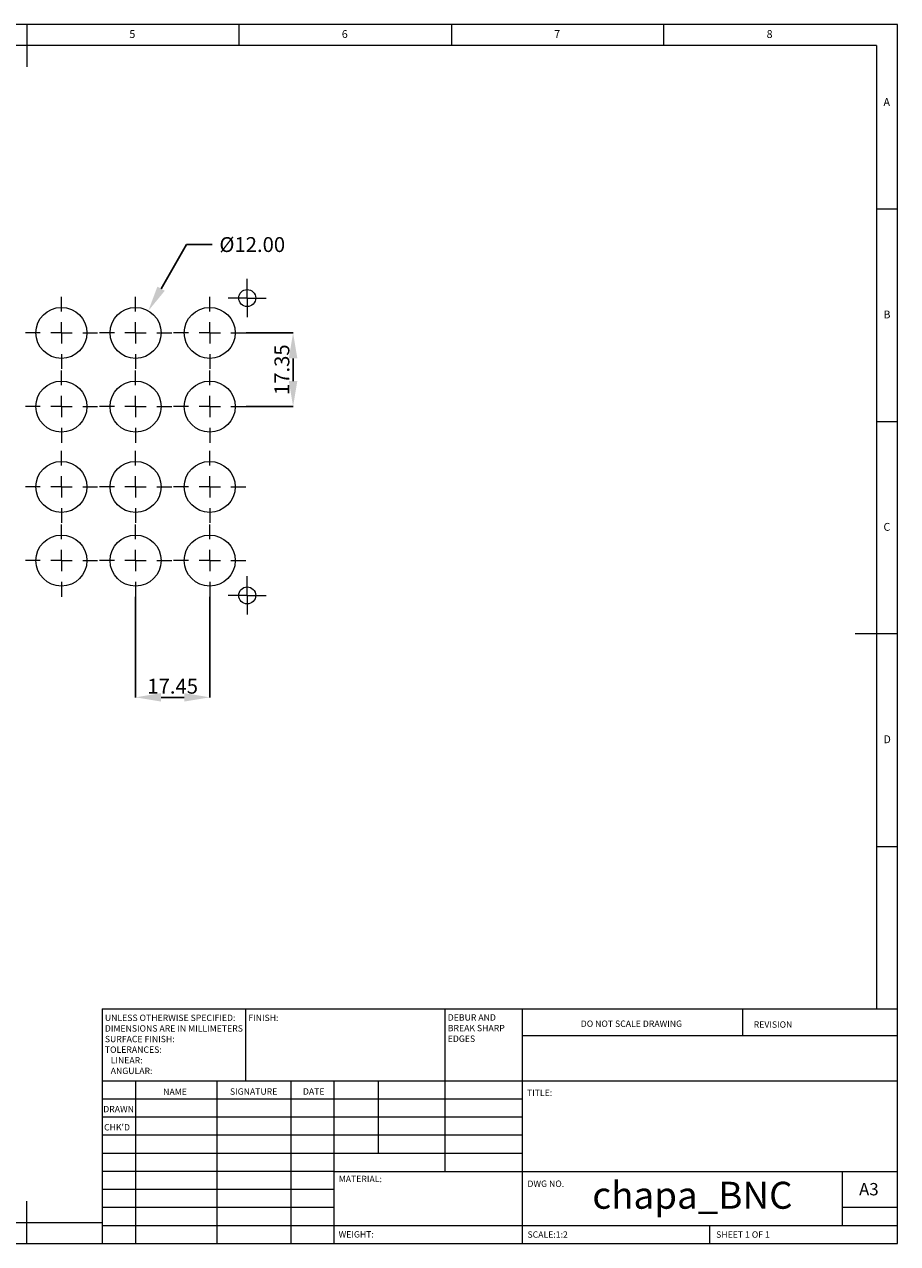
# Model space of a CAD drawing. Units: millimetres. Extents: x 5 to 415, y 5 to 292.
# Drawn here: x 209 to 415, y 5 to 292 of the extents above; entities that cross this region are included whole.
import ezdxf

# ---------------------------------------------------------------- set-up
doc = ezdxf.new("R2010")
doc.units = ezdxf.units.MM
doc.header["$MEASUREMENT"] = 0
doc.styles.add('Default', font='txt')
doc.dimstyles.new('SLDDIMSTYLE0', dxfattribs={"dimtxt": 3.5, "dimasz": 6, "dimexe": 0, "dimexo": 0.0625, "dimgap": 0.875, "dimtad": 1, "dimtoh": 1, "dimzin": 1, "dimdsep": 46, "dimtxsty": 'Default', "dimcen": 0.09, "dimadec": 0, "dimazin": 0, "dimtfac": 1, "dimtdec": 4, "dimtix": 1, "dimtmove": 1, "dimatfit": 3, "dimfxl": 0, "dimtolj": 1, "dimtzin": 1, "dimarcsym": 0})
doc.dimstyles.new('SLDDIMSTYLE1', dxfattribs={"dimtxt": 3.5, "dimasz": 6, "dimexe": 0, "dimexo": 0.0625, "dimgap": 0.875, "dimtad": 1, "dimtoh": 1, "dimzin": 1, "dimdsep": 46, "dimtxsty": 'Default', "dimcen": 0.09, "dimadec": 0, "dimazin": 0, "dimtfac": 1, "dimtdec": 4, "dimtix": 1, "dimtmove": 1, "dimatfit": 3, "dimfxl": 0, "dimtolj": 1, "dimtzin": 1, "dimarcsym": 0})

# ---------------------------------------------------------------- blocks, each defined once
blk = doc.blocks.new('SW_CENTERMARKSYMBOL_37')
at = {"color": 0, "linetype": 'ByBlock', "lineweight": -2}
for p, q in [((0, 5), (0, 8.5)), ((-5, 0), (-8.5, 0)), ((0, 0), (-2.5, 0)), ((0, 0), (0, 2.5)), ((0, 0), (0, -2.5)), ((0, 0), (2.5, 0)), ((5, 0), (8.5, 0)), ((0, -5), (0, -8.5))]:
    blk.add_line(p, q, dxfattribs=at)
blk = doc.blocks.new('SW_CENTERMARKSYMBOL_36')
at = {"color": 0, "linetype": 'ByBlock', "lineweight": -2}
for p, q in [((0, 5), (0, 8.5)), ((-5, 0), (-8.5, 0)), ((0, 0), (-2.5, 0)), ((0, 0), (0, 2.5)), ((0, 0), (0, -2.5)), ((0, 0), (2.5, 0)), ((5, 0), (8.5, 0)), ((0, -5), (0, -8.5))]:
    blk.add_line(p, q, dxfattribs=at)
blk = doc.blocks.new('SW_CENTERMARKSYMBOL_35')
at = {"color": 0, "linetype": 'ByBlock', "lineweight": -2}
for p, q in [((0, 5), (0, 8.5)), ((-5, 0), (-8.5, 0)), ((0, 0), (-2.5, 0)), ((0, 0), (0, 2.5)), ((0, 0), (0, -2.5)), ((0, 0), (2.5, 0)), ((5, 0), (8.5, 0)), ((0, -5), (0, -8.5))]:
    blk.add_line(p, q, dxfattribs=at)
blk = doc.blocks.new('SW_CENTERMARKSYMBOL_34')
at = {"color": 0, "linetype": 'ByBlock', "lineweight": -2}
for p, q in [((0, 5), (0, 8.5)), ((-5, 0), (-8.5, 0)), ((0, 0), (-2.5, 0)), ((0, 0), (0, 2.5)), ((0, 0), (0, -2.5)), ((0, 0), (2.5, 0)), ((5, 0), (8.5, 0)), ((0, -5), (0, -8.5))]:
    blk.add_line(p, q, dxfattribs=at)
blk = doc.blocks.new('SW_CENTERMARKSYMBOL_33')
at = {"color": 0, "linetype": 'ByBlock', "lineweight": -2}
for p, q in [((0, 5), (0, 8.5)), ((-5, 0), (-8.5, 0)), ((0, 0), (-2.5, 0)), ((0, 0), (0, 2.5)), ((0, 0), (0, -2.5)), ((0, 0), (2.5, 0)), ((5, 0), (8.5, 0)), ((0, -5), (0, -8.5))]:
    blk.add_line(p, q, dxfattribs=at)
blk = doc.blocks.new('SW_CENTERMARKSYMBOL_27')
at = {"color": 0, "linetype": 'ByBlock', "lineweight": -2}
for p, q in [((0, 5), (0, 8.5)), ((-5, 0), (-8.5, 0)), ((0, 0), (-2.5, 0)), ((0, 0), (0, 2.5)), ((0, 0), (0, -2.5)), ((0, 0), (2.5, 0)), ((5, 0), (8.5, 0)), ((0, -5), (0, -8.5))]:
    blk.add_line(p, q, dxfattribs=at)
blk = doc.blocks.new('SW_CENTERMARKSYMBOL_26')
at = {"color": 0, "linetype": 'ByBlock', "lineweight": -2}
for p, q in [((0, 2.5), (0, 4.5)), ((-2.5, 0), (-4.5, 0)), ((0, 0), (-2.5, 0)), ((0, 0), (0, 2.5)), ((0, 0), (0, -2.5)), ((0, 0), (2.5, 0)), ((2.5, 0), (4.5, 0)), ((0, -2.5), (0, -4.5))]:
    blk.add_line(p, q, dxfattribs=at)
blk = doc.blocks.new('SW_CENTERMARKSYMBOL_20')
at = {"color": 0, "linetype": 'ByBlock', "lineweight": -2}
for p, q in [((0, 5), (0, 8.5)), ((-5, 0), (-8.5, 0)), ((0, 0), (-2.5, 0)), ((0, 0), (0, 2.5)), ((0, 0), (0, -2.5)), ((0, 0), (2.5, 0)), ((5, 0), (8.5, 0)), ((0, -5), (0, -8.5))]:
    blk.add_line(p, q, dxfattribs=at)
blk = doc.blocks.new('SW_CENTERMARKSYMBOL_19')
at = {"color": 0, "linetype": 'ByBlock', "lineweight": -2}
for p, q in [((0, 5), (0, 8.5)), ((-5, 0), (-8.5, 0)), ((0, 0), (-2.5, 0)), ((0, 0), (0, 2.5)), ((0, 0), (0, -2.5)), ((0, 0), (2.5, 0)), ((5, 0), (8.5, 0)), ((0, -5), (0, -8.5))]:
    blk.add_line(p, q, dxfattribs=at)
blk = doc.blocks.new('SW_CENTERMARKSYMBOL_18')
at = {"color": 0, "linetype": 'ByBlock', "lineweight": -2}
for p, q in [((0, 5), (0, 8.5)), ((-5, 0), (-8.5, 0)), ((0, 0), (-2.5, 0)), ((0, 0), (0, 2.5)), ((0, 0), (0, -2.5)), ((0, 0), (2.5, 0)), ((5, 0), (8.5, 0)), ((0, -5), (0, -8.5))]:
    blk.add_line(p, q, dxfattribs=at)
blk = doc.blocks.new('SW_CENTERMARKSYMBOL_17')
at = {"color": 0, "linetype": 'ByBlock', "lineweight": -2}
for p, q in [((0, 5), (0, 8.5)), ((-5, 0), (-8.5, 0)), ((0, 0), (-2.5, 0)), ((0, 0), (0, 2.5)), ((0, 0), (0, -2.5)), ((0, 0), (2.5, 0)), ((5, 0), (8.5, 0)), ((0, -5), (0, -8.5))]:
    blk.add_line(p, q, dxfattribs=at)
blk = doc.blocks.new('SW_CENTERMARKSYMBOL_15')
at = {"color": 0, "linetype": 'ByBlock', "lineweight": -2}
for p, q in [((0, 5), (0, 8.5)), ((-5, 0), (-8.5, 0)), ((0, 0), (-2.5, 0)), ((0, 0), (0, 2.5)), ((0, 0), (0, -2.5)), ((0, 0), (2.5, 0)), ((5, 0), (8.5, 0)), ((0, -5), (0, -8.5))]:
    blk.add_line(p, q, dxfattribs=at)
blk = doc.blocks.new('SW_CENTERMARKSYMBOL_14')
at = {"color": 0, "linetype": 'ByBlock', "lineweight": -2}
for p, q in [((0, 5), (0, 8.5)), ((-5, 0), (-8.5, 0)), ((0, 0), (-2.5, 0)), ((0, 0), (0, 2.5)), ((0, 0), (0, -2.5)), ((0, 0), (2.5, 0)), ((5, 0), (8.5, 0)), ((0, -5), (0, -8.5))]:
    blk.add_line(p, q, dxfattribs=at)
blk = doc.blocks.new('SW_CENTERMARKSYMBOL_9')
at = {"color": 0, "linetype": 'ByBlock', "lineweight": -2}
for p, q in [((0, 2.5), (0, 4.5)), ((-2.5, 0), (-4.5, 0)), ((0, 0), (-2.5, 0)), ((0, 0), (0, 2.5)), ((0, 0), (0, -2.5)), ((0, 0), (2.5, 0)), ((2.5, 0), (4.5, 0)), ((0, -2.5), (0, -4.5))]:
    blk.add_line(p, q, dxfattribs=at)
blk = doc.blocks.new('*D61')
at = {"color": 0, "linetype": 'Continuous', "lineweight": -2}
for p, q in [((247.63, 240.17), (241.63, 229.78)), ((253.63, 240.17), (247.63, 240.17)), ((235.54, 219.39), (235.72, 219.39)), ((235.63, 219.3), (235.63, 219.48))]:
    blk.add_line(p, q, dxfattribs=at)
at = {"color": 0}
blk.add_solid([(240.76, 230.28), (242.49, 229.28), (238.63, 224.58)], dxfattribs=at)
at = {"layer": 'Defpoints', "color": 0}
for p in [(238.63, 224.58), (232.63, 214.19)]:
    blk.add_point(p, dxfattribs=at)
at = {"color": 0, "lineweight": 0, "insert": (263.09, 240.17), "char_height": 3.5, "attachment_point": 5, "style": 'Default'}
blk.add_mtext('\\A1;%%c12.00', dxfattribs=at)
blk = doc.blocks.new('*D62')
at = {"color": 0, "linetype": 'Continuous', "lineweight": -2}
for p, q in [((261.64, 219.39), (272.7, 219.39)), ((272.7, 213.39), (272.7, 208.04)), ((261.64, 202.04), (272.7, 202.04))]:
    blk.add_line(p, q, dxfattribs=at)
at = {"color": 0}
for points in [[(273.7, 213.39), (271.7, 213.39), (272.7, 219.39)], [(271.7, 208.04), (273.7, 208.04), (272.7, 202.04)]]:
    blk.add_solid(points, dxfattribs=at)
at = {"layer": 'Defpoints', "color": 0}
for p in [(261.58, 219.39), (261.58, 202.04), (272.7, 202.04)]:
    blk.add_point(p, dxfattribs=at)
at = {"color": 0, "lineweight": 0, "insert": (270.07, 210.71), "char_height": 3.5, "attachment_point": 5, "rotation": 90, "style": 'Default'}
blk.add_mtext('\\A1;17.35', dxfattribs=at)
blk = doc.blocks.new('*D63')
at = {"color": 0, "linetype": 'Continuous', "lineweight": -2}
for p, q in [((235.63, 157.23), (235.63, 133.59)), ((253.08, 157.23), (253.08, 133.59)), ((241.63, 133.59), (247.08, 133.59))]:
    blk.add_line(p, q, dxfattribs=at)
at = {"color": 0}
for points in [[(241.63, 134.59), (241.63, 132.59), (235.63, 133.59)], [(247.08, 132.59), (247.08, 134.59), (253.08, 133.59)]]:
    blk.add_solid(points, dxfattribs=at)
at = {"layer": 'Defpoints', "color": 0}
for p in [(235.63, 157.29), (253.08, 157.29), (253.08, 133.59)]:
    blk.add_point(p, dxfattribs=at)
at = {"color": 0, "lineweight": 0, "insert": (244.35, 136.21), "char_height": 3.5, "attachment_point": 5, "style": 'Default'}
blk.add_mtext('\\A1;17.45', dxfattribs=at)
blk = doc.blocks.new('SW_NOTE_1')
at = {"color": 0, "linetype": 'ByBlock', "lineweight": -2, "char_height": 1.5, "attachment_point": 1, "line_spacing_factor": 0.963855}
for s, insert, width in [('\\fHelvetica;UNLESS OTHERWISE SPECIFIED:', (0, 1.92), 35.5482), ('\\fHelvetica;DIMENSIONS ARE IN MILLIMETERS', (0, -0.58), 37.1114), ('\\fHelvetica;TOLERANCES:', (0, -5.58), 16.2831), ('\\fHelvetica;SURFACE FINISH:', (0, -3.08), 19.5633), ('\\fHelvetica;   LINEAR:', (0, -8.08), 11.3494), ('\\fHelvetica;   ANGULAR:', (0, -10.58), 13.9337)]:
    blk.add_mtext(s, dxfattribs=dict(at, insert=insert, width=width))
blk = doc.blocks.new('SW_NOTE_0')
at = {"color": 0, "linetype": 'ByBlock', "lineweight": -2, "char_height": 1.5, "attachment_point": 1, "line_spacing_factor": 0.963855}
for s, insert, width in [('\\fHelvetica;DEBUR AND', (0, 1.92), 13.8434), ('\\fHelvetica;BREAK SHARP', (0, -0.58), 16.4367), ('\\fHelvetica;EDGES', (0, -3.08), 8.8012)]:
    blk.add_mtext(s, dxfattribs=dict(at, insert=insert, width=width))

msp = doc.modelspace()

# ---------------------------------------------------------------- linework, layer by layer
at = {"color": 255, "linetype": 'Continuous', "lineweight": 0}
for p, q in [((415, 292), (5, 292)), ((210, 292), (210, 282)), ((260, 287), (260, 292)), ((310, 292), (310, 287)), ((360, 287), (360, 292)), ((415, 5), (415, 292)), ((410, 287), (10, 287)), ((410, 287), (410, 60.25)), ((415, 248.5), (410, 248.5)), ((410, 198.5), (415, 198.5)), ((415, 148.5), (405, 148.5)), ((410, 98.5), (415, 98.5)), ((227.8, 60.25), (227.8, 5)), ((227.8, 60.25), (415, 60.25)), ((261.6, 43.25), (261.6, 60.25)), ((308.4, 60.25), (308.4, 22)), ((326.6, 60.25), (326.6, 5)), ((378.6, 53.875), (378.6, 60.25)), ((415, 53.875), (326.6, 53.875)), ((415, 43.25), (227.8, 43.25)), ((235.6, 43.25), (235.6, 5)), ((254.791, 43.25), (254.791, 5)), ((272.199, 43.25), (272.199, 5)), ((282.4, 5), (282.4, 43.25)), ((292.8, 26.25), (292.8, 43.25)), ((326.6, 39), (227.8, 39)), ((326.6, 34.75), (227.8, 34.75)), ((326.6, 30.5), (227.8, 30.5)), ((326.6, 26.25), (227.8, 26.25)), ((282.4, 22), (227.8, 22)), ((282.4, 22), (415, 22)), ((402, 9.25), (402, 22)), ((282.4, 17.75), (227.8, 17.75)), ((210, 5), (210, 15)), ((282.4, 13.5), (227.8, 13.5)), ((415, 13.5), (402, 13.5)), ((10, 10), (227.8, 10)), ((227.8, 9.25), (415, 9.25)), ((370.8, 5), (370.8, 9.25)), ((5, 5), (415, 5))]:
    msp.add_line(p, q, dxfattribs=at)
at = {"color": 255, "linetype": 'Continuous', "lineweight": 15}
for centre, radius in [((261.902, 227.588), 2), ((218.177, 219.388), 6), ((235.627, 219.388), 6), ((253.077, 219.388), 6), ((218.177, 202.038), 6), ((235.627, 202.038), 6), ((253.077, 202.038), 6), ((218.177, 183.138), 6), ((235.627, 183.138), 6), ((253.077, 183.138), 6), ((218.177, 165.788), 6), ((235.627, 165.788), 6), ((253.077, 165.788), 6), ((261.902, 157.588), 2)]:
    msp.add_circle(centre, radius, dxfattribs=at)

# ---------------------------------------------------------------- block references
at = {"color": 255, "linetype": 'Continuous', "lineweight": 0}
for name, p in [('SW_CENTERMARKSYMBOL_26', (261.902, 227.588)), ('SW_CENTERMARKSYMBOL_33', (218.177, 219.388)), ('SW_CENTERMARKSYMBOL_34', (235.627, 219.388)), ('SW_CENTERMARKSYMBOL_36', (253.077, 219.388)), ('SW_CENTERMARKSYMBOL_27', (218.177, 202.038)), ('SW_CENTERMARKSYMBOL_35', (235.627, 202.038)), ('SW_CENTERMARKSYMBOL_37', (253.077, 202.038)), ('SW_CENTERMARKSYMBOL_15', (218.177, 183.138)), ('SW_CENTERMARKSYMBOL_18', (235.627, 183.138)), ('SW_CENTERMARKSYMBOL_19', (253.077, 183.138)), ('SW_CENTERMARKSYMBOL_14', (218.177, 165.788)), ('SW_CENTERMARKSYMBOL_17', (235.627, 165.788)), ('SW_CENTERMARKSYMBOL_20', (253.077, 165.788)), ('SW_CENTERMARKSYMBOL_9', (261.902, 157.588)), ('SW_NOTE_1', (228.394, 56.987)), ('SW_NOTE_0', (309.109, 57.069))]:
    msp.add_blockref(name, p, dxfattribs=at)

# ---------------------------------------------------------------- texts
at = {"color": 255, "linetype": 'Continuous', "lineweight": 0, "attachment_point": 1, "line_spacing_factor": 0.963855}
for s, insert, char_height, width in [('\\fHelvetica;5', (234.167, 290.646), 1.85208, 3.19094), ('\\fHelvetica;6', (284.167, 290.646), 1.85208, 3.2021), ('\\fHelvetica;7', (334.167, 290.646), 1.85208, 3.21325), ('\\fHelvetica;8', (384.167, 290.646), 1.85208, 3.17978), ('\\fHelvetica;A', (411.667, 274.646), 1.85208, 3.55912), ('\\fHelvetica;B', (411.667, 224.646), 1.85208, 3.48102), ('\\fHelvetica;C', (411.667, 174.646), 1.85208, 3.62607), ('\\fHelvetica;D', (411.667, 124.646), 1.85208, 3.60375), ('\\fHelvetica;FINISH:', (262.171, 58.902), 1.5, 8.87349), ('\\fHelvetica;DO NOT SCALE DRAWING', (340.415, 57.515), 1.5, 27.88554), ('\\fHelvetica;REVISION', (381.128, 57.317), 1.5, 11.43976), ('\\fHelvetica;NAME', (242.122, 41.484), 1.5, 7.5), ('\\fHelvetica;SIGNATURE', (257.834, 41.544), 1.5, 13.7259), ('\\fHelvetica;DATE', (275.015, 41.559), 1.5, 7.03012), ('\\fHelvetica;TITLE:', (327.756, 41.261), 1.5, 7.70783), ('\\fHelvetica;DRAWN', (228.012, 37.412), 1.5, 9.31627), ("\\fHelvetica;CHK'D", (228.21, 33.137), 1.5, 7.78916), ('\\fHelvetica;MATERIAL:', (283.446, 20.968), 1.5, 12.5241), ('\\fHelvetica;chapa_BNC', (343.144, 19.557), 6.35, 54.24277), ('\\fHelvetica;DWG NO.', (327.874, 19.851), 1.5, 10.81627), ('\\fHelvetica;A3', (405.921, 19.266), 2.91042, 7.74942), ('\\fHelvetica;WEIGHT:', (283.418, 7.932), 1.4986, 10.3909), ('\\fHelvetica;SCALE:1:2', (327.874, 7.883), 1.5, 11.86446), ('\\fHelvetica;SHEET 1 OF 1', (372.278, 7.883), 1.5, 15.17169)]:
    msp.add_mtext(s, dxfattribs=dict(at, insert=insert, char_height=char_height, width=width))

# ---------------------------------------------------------------- dimensions: what is measured, and where the dimension line sits
at = {"color": 255, "linetype": 'Continuous', "lineweight": 0}
dim = msp.add_diameter_dim_2p(p1=(232.627, 214.192), p2=(238.627, 224.584), dimstyle='SLDDIMSTYLE1', override={"dimtad": 0, "dimtofl": 0}, dxfattribs=at)
dim.commit()
dim.dimension.update_dxf_attribs({"geometry": '*D61', "text_midpoint": (247.627, 240.173), "dimtype": 163})
dim = msp.add_linear_dim(base=(272.698, 202.038), p1=(261.577, 219.388), p2=(261.577, 202.038), angle=90, dimstyle='SLDDIMSTYLE0', dxfattribs=at)
dim.commit()
dim.dimension.update_dxf_attribs({"geometry": '*D62', "text_midpoint": (270.073, 210.713)})
dim = msp.add_linear_dim(base=(253.077, 133.588), p1=(235.627, 157.288), p2=(253.077, 157.288), dimstyle='SLDDIMSTYLE0', dxfattribs=at)
dim.commit()
dim.dimension.update_dxf_attribs({"geometry": '*D63', "text_midpoint": (244.352, 136.213)})

doc.saveas('drawing.dxf')
